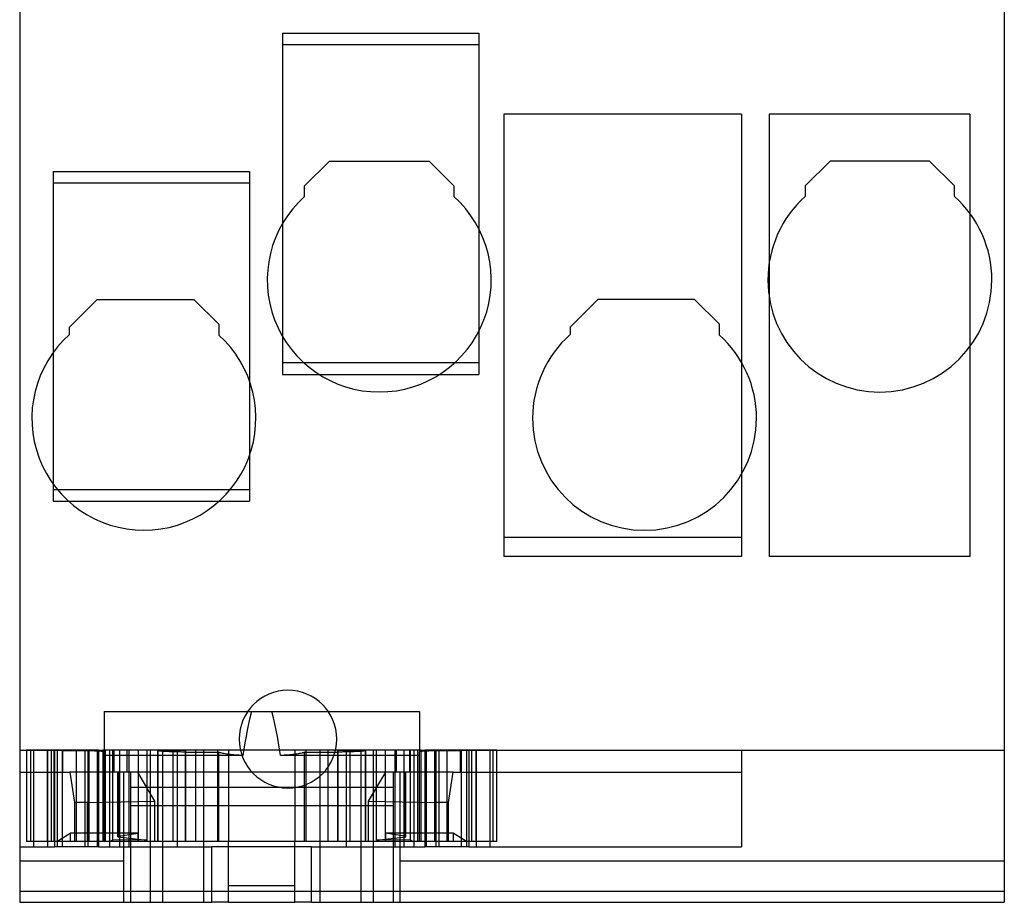
# Model space of a CAD drawing. Units: millimetres. Extents: x 1 to 36.6, y -71.1 to 3.2.
# Drawn here: x 1 to 36.6, y -71.1 to -39.2 of the extents above; entities that cross this region are included whole.
import ezdxf

# ---------------------------------------------------------------- set-up
doc = ezdxf.new("R2010")
doc.units = ezdxf.units.MM
doc.layers.add('HIDDEN', color=7, linetype='Continuous')
doc.layers.add('THICK', color=7, linetype='Continuous')

msp = doc.modelspace()

# ---------------------------------------------------------------- linework, layer by layer
at = {"layer": 'HIDDEN'}
for p, q in [((27.051, -42.576), (18.451, -42.576)), ((18.451, -42.576), (18.451, -42.576)), ((18.451, -42.576), (18.451, -58.576)), ((27.051, -42.576), (27.051, -58.576)), ((27.051, -42.576), (27.051, -42.576)), ((35.301, -42.576), (28.051, -42.576)), ((28.051, -42.576), (28.051, -42.576)), ((28.051, -42.576), (28.051, -58.576)), ((35.301, -42.576), (35.301, -58.576)), ((35.301, -42.576), (35.301, -42.576)), ((11.251, -45.176), (12.151, -44.276)), ((12.151, -44.276), (15.75, -44.276)), ((12.151, -44.276), (12.151, -44.276)), ((15.75, -44.276), (16.651, -45.176)), ((15.75, -44.276), (15.75, -44.276)), ((30.251, -44.276), (30.251, -44.276)), ((33.851, -44.276), (33.851, -44.276)), ((11.251, -45.176), (11.251, -45.176)), ((11.251, -45.556), (11.251, -45.176)), ((16.651, -45.176), (16.651, -45.556)), ((16.651, -45.176), (16.651, -45.176)), ((29.351, -45.176), (29.351, -45.176)), ((34.751, -45.176), (34.751, -45.176)), ((11.251, -45.556), (11.251, -45.556)), ((16.651, -45.556), (16.651, -45.556)), ((29.351, -45.557), (29.351, -45.557)), ((34.751, -45.557), (34.751, -45.557)), ((2.751, -50.276), (3.751, -49.276)), ((3.751, -49.276), (7.251, -49.276)), ((3.751, -49.276), (3.751, -49.276)), ((7.251, -49.276), (8.151, -50.176)), ((7.251, -49.276), (7.251, -49.276)), ((21.851, -49.276), (21.851, -49.276)), ((25.351, -49.276), (25.351, -49.276)), ((8.151, -50.176), (8.151, -50.565)), ((8.151, -50.176), (8.151, -50.176)), ((26.251, -50.176), (26.251, -50.176)), ((2.751, -50.546), (2.751, -50.276)), ((2.751, -50.276), (2.751, -50.276)), ((2.751, -50.546), (2.751, -50.546)), ((20.851, -50.276), (20.851, -50.276)), ((20.851, -50.549), (20.851, -50.549)), ((8.151, -50.565), (8.151, -50.565)), ((26.251, -50.565), (26.251, -50.565)), ((18.451, -57.877), (27.051, -57.877)), ((18.451, -58.576), (18.451, -58.576)), ((18.451, -58.576), (18.451, -58.576)), ((27.051, -58.576), (18.451, -58.576)), ((27.051, -58.576), (27.051, -58.576)), ((27.051, -58.576), (27.051, -58.576)), ((28.051, -58.576), (28.051, -58.576)), ((35.301, -58.576), (28.051, -58.576)), ((35.301, -58.576), (35.301, -58.576)), ((10.651, -63.41), (10.651, -63.41)), ((4.001, -64.176), (4.001, -64.176)), ((4.001, -64.176), (9.334, -64.176)), ((4.001, -64.176), (4.001, -65.63)), ((9.274, -64.4), (9.222, -64.626)), ((9.334, -64.176), (9.274, -64.4)), ((9.334, -64.176), (10.067, -64.176)), ((10.067, -64.176), (15.401, -64.176)), ((10.127, -64.4), (10.067, -64.176)), ((10.179, -64.626), (10.127, -64.4)), ((15.401, -64.176), (15.401, -64.176)), ((15.401, -64.176), (15.401, -65.63)), ((9.222, -64.626), (9.176, -64.853)), ((10.225, -64.853), (10.179, -64.626)), ((9.134, -65.081), (9.095, -65.31)), ((9.176, -64.853), (9.134, -65.081)), ((10.267, -65.081), (10.225, -64.853)), ((10.306, -65.31), (10.267, -65.081)), ((9.095, -65.31), (9.058, -65.539)), ((10.343, -65.539), (10.306, -65.31)), ((0.951, -65.576), (0.951, -65.576)), ((0.951, -65.576), (0.951, -65.576)), ((0.951, -65.576), (2.21, -65.576)), ((1.201, -65.576), (1.201, -68.876)), ((1.341, -65.576), (1.201, -65.576)), ((2.301, -65.576), (1.341, -65.576)), ((1.341, -65.576), (1.341, -68.876)), ((1.451, -65.576), (1.451, -69.076)), ((1.951, -65.576), (1.951, -65.576)), ((1.951, -65.576), (1.951, -69.076)), ((1.951, -68.876), (1.951, -65.576)), ((1.956, -65.576), (1.956, -68.876)), ((2.101, -68.876), (2.101, -65.576)), ((2.201, -65.576), (2.201, -65.576)), ((2.201, -65.576), (2.204, -65.576)), ((2.201, -65.576), (2.201, -65.576)), ((2.201, -68.876), (2.201, -65.576)), ((2.204, -65.576), (2.208, -65.576)), ((2.208, -65.576), (2.213, -65.576)), ((2.301, -65.576), (2.21, -65.576)), ((2.21, -65.576), (2.21, -69.076)), ((2.213, -65.576), (2.221, -65.576)), ((2.221, -65.576), (2.229, -65.577)), ((2.229, -65.577), (2.24, -65.577)), ((2.24, -65.577), (2.252, -65.577)), ((2.252, -65.577), (2.265, -65.578)), ((2.265, -65.578), (2.28, -65.578)), ((2.28, -65.578), (2.296, -65.578)), ((2.296, -65.578), (2.314, -65.579)), ((3.801, -65.576), (2.301, -65.576)), ((2.301, -65.576), (2.301, -69.076)), ((2.314, -65.579), (2.333, -65.579)), ((2.333, -65.579), (2.353, -65.58)), ((2.353, -65.58), (2.375, -65.58)), ((2.375, -65.58), (2.398, -65.581)), ((2.398, -65.581), (2.422, -65.581)), ((2.422, -65.581), (2.448, -65.581)), ((2.448, -65.581), (2.474, -65.582)), ((2.474, -65.582), (2.502, -65.582)), ((2.483, -65.576), (2.483, -69.076)), ((2.502, -65.582), (2.53, -65.583)), ((2.51, -66.376), (2.51, -65.576)), ((2.53, -65.583), (2.56, -65.583)), ((2.56, -65.583), (2.59, -65.584)), ((2.59, -65.584), (2.621, -65.584)), ((2.621, -65.584), (2.653, -65.585)), ((2.653, -65.585), (2.686, -65.585)), ((2.686, -65.585), (2.719, -65.585)), ((2.719, -65.585), (2.753, -65.586)), ((2.753, -65.586), (2.788, -65.586)), ((2.788, -65.586), (2.822, -65.586)), ((2.822, -65.586), (2.858, -65.586)), ((2.858, -65.586), (2.893, -65.586)), ((2.893, -65.586), (2.929, -65.587)), ((2.929, -65.587), (2.965, -65.587)), ((2.965, -65.587), (3.001, -65.587)), ((3.801, -65.576), (2.997, -65.576)), ((3.001, -65.587), (3.045, -65.587)), ((3.001, -68.876), (3.001, -65.587)), ((3.045, -65.587), (3.09, -65.587)), ((3.09, -65.587), (3.135, -65.587)), ((3.135, -65.587), (3.179, -65.587)), ((3.179, -65.587), (3.223, -65.587)), ((3.223, -65.587), (3.267, -65.588)), ((3.267, -65.588), (3.31, -65.588)), ((3.301, -65.576), (3.301, -65.576)), ((3.301, -65.576), (3.301, -69.076)), ((3.31, -65.588), (3.352, -65.588)), ((3.352, -65.588), (3.394, -65.589)), ((3.394, -65.589), (3.434, -65.589)), ((3.41, -65.576), (3.41, -69.076)), ((3.434, -65.589), (3.474, -65.59)), ((3.451, -65.576), (3.451, -65.576)), ((3.451, -65.576), (3.451, -68.876)), ((3.474, -65.59), (3.513, -65.591)), ((3.513, -65.591), (3.551, -65.591)), ((3.551, -65.591), (3.588, -65.592)), ((3.588, -65.592), (3.624, -65.593)), ((3.624, -65.593), (3.659, -65.594)), ((3.659, -65.594), (3.692, -65.595)), ((3.692, -65.595), (3.723, -65.596)), ((3.723, -65.596), (3.754, -65.598)), ((3.751, -65.576), (3.751, -65.576)), ((3.751, -65.576), (3.751, -69.076)), ((3.754, -65.598), (3.782, -65.599)), ((3.782, -65.599), (3.81, -65.6)), ((3.801, -65.576), (3.801, -65.576)), ((3.81, -65.6), (3.835, -65.602)), ((3.835, -65.602), (3.859, -65.604)), ((3.859, -65.604), (3.881, -65.605)), ((3.881, -65.605), (3.902, -65.607)), ((3.902, -65.607), (3.92, -65.609)), ((3.92, -65.609), (3.937, -65.611)), ((3.937, -65.611), (3.952, -65.613)), ((3.951, -65.576), (3.951, -65.576)), ((3.952, -65.613), (3.965, -65.615)), ((3.965, -65.615), (3.975, -65.617)), ((3.975, -65.617), (3.984, -65.62)), ((3.984, -65.62), (3.991, -65.622)), ((3.991, -65.622), (3.996, -65.625)), ((3.996, -65.625), (4, -65.627)), ((4, -65.627), (4.001, -65.63)), ((4.001, -68.876), (4.001, -65.63)), ((9.024, -65.769), (4.001, -65.769)), ((4.051, -68.876), (4.051, -65.576)), ((4.201, -65.576), (4.201, -68.876)), ((4.324, -68.821), (4.324, -65.576)), ((4.354, -65.576), (4.354, -66.376)), ((4.562, -65.576), (4.562, -69.076)), ((4.831, -66.376), (4.831, -65.576)), ((4.891, -65.576), (4.891, -69.076)), ((5.238, -65.576), (5.238, -68.876)), ((5.555, -68.828), (5.555, -65.576)), ((5.674, -65.576), (5.674, -68.876)), ((5.951, -68.876), (5.951, -65.576)), ((5.951, -65.593), (5.952, -65.591)), ((5.952, -65.594), (5.951, -65.593)), ((5.951, -65.593), (5.951, -68.876)), ((5.952, -65.591), (5.955, -65.59)), ((5.955, -65.596), (5.952, -65.594)), ((5.955, -65.59), (5.96, -65.588)), ((5.961, -65.598), (5.955, -65.596)), ((5.96, -65.588), (5.968, -65.587)), ((5.969, -65.6), (5.961, -65.598)), ((5.968, -65.587), (5.977, -65.586)), ((5.979, -65.601), (5.969, -65.6)), ((5.977, -65.586), (5.989, -65.585)), ((5.991, -65.603), (5.979, -65.601)), ((5.989, -65.585), (6.002, -65.584)), ((6.006, -65.605), (5.991, -65.603)), ((6.002, -65.584), (6.018, -65.583)), ((6.022, -65.607), (6.006, -65.605)), ((6.018, -65.583), (6.036, -65.582)), ((6.041, -65.609), (6.022, -65.607)), ((6.036, -65.582), (6.055, -65.581)), ((6.062, -65.611), (6.041, -65.609)), ((6.055, -65.581), (6.077, -65.58)), ((6.084, -65.613), (6.062, -65.611)), ((6.077, -65.58), (6.1, -65.58)), ((6.109, -65.615), (6.084, -65.613)), ((6.1, -65.58), (6.126, -65.579)), ((6.136, -65.618), (6.109, -65.615)), ((6.118, -65.576), (6.118, -68.876)), ((6.126, -65.579), (6.153, -65.579)), ((6.164, -65.62), (6.136, -65.618)), ((6.153, -65.579), (6.181, -65.578)), ((6.195, -65.622), (6.164, -65.62)), ((6.181, -65.578), (6.212, -65.578)), ((6.227, -65.624), (6.195, -65.622)), ((6.212, -65.578), (6.244, -65.577)), ((6.26, -65.625), (6.227, -65.624)), ((6.244, -65.577), (6.277, -65.577)), ((6.296, -65.627), (6.26, -65.625)), ((6.277, -65.577), (6.312, -65.577)), ((6.332, -65.629), (6.296, -65.627)), ((6.312, -65.577), (6.348, -65.577)), ((6.37, -65.631), (6.332, -65.629)), ((6.348, -65.577), (6.385, -65.576)), ((6.41, -65.632), (6.37, -65.631)), ((6.385, -65.576), (6.424, -65.576)), ((6.45, -65.634), (6.41, -65.632)), ((6.424, -65.576), (6.464, -65.576)), ((6.492, -65.635), (6.45, -65.634)), ((6.464, -65.576), (6.505, -65.576)), ((6.535, -65.637), (6.492, -65.635)), ((6.501, -68.876), (6.501, -65.576)), ((6.505, -65.576), (6.547, -65.576)), ((6.579, -65.638), (6.535, -65.637)), ((6.547, -65.576), (6.589, -65.576)), ((6.623, -65.639), (6.579, -65.638)), ((6.589, -65.576), (6.633, -65.576)), ((6.669, -65.64), (6.623, -65.639)), ((6.633, -65.576), (6.677, -65.576)), ((6.65, -65.576), (6.65, -69.076)), ((6.715, -65.641), (6.669, -65.64)), ((6.677, -65.576), (6.722, -65.576)), ((6.761, -65.641), (6.715, -65.641)), ((6.722, -65.576), (6.767, -65.576)), ((6.808, -65.642), (6.761, -65.641)), ((6.767, -65.576), (6.812, -65.576)), ((6.855, -65.642), (6.808, -65.642)), ((6.812, -65.576), (6.858, -65.576)), ((6.903, -65.643), (6.855, -65.642)), ((6.858, -65.576), (6.904, -65.576)), ((6.951, -65.643), (6.903, -65.643)), ((6.904, -65.576), (6.951, -65.576)), ((6.951, -68.876), (6.951, -65.576)), ((6.951, -65.576), (6.951, -68.876)), ((6.951, -65.576), (6.951, -68.876)), ((6.951, -68.876), (6.951, -65.643)), ((6.951, -65.643), (8.151, -65.643)), ((7.307, -65.576), (7.307, -68.876)), ((7.601, -65.576), (7.601, -65.576)), ((7.601, -65.576), (7.601, -68.876)), ((8.101, -65.576), (8.101, -68.876)), ((8.151, -68.876), (8.151, -65.643)), ((8.156, -65.652), (8.151, -65.643)), ((8.171, -65.66), (8.156, -65.652)), ((8.194, -65.669), (8.171, -65.66)), ((8.222, -65.677), (8.194, -65.669)), ((8.255, -65.685), (8.222, -65.677)), ((8.292, -65.693), (8.255, -65.685)), ((8.333, -65.7), (8.292, -65.693)), ((8.376, -65.707), (8.333, -65.7)), ((8.422, -65.714), (8.376, -65.707)), ((8.47, -65.721), (8.422, -65.714)), ((8.521, -65.727), (8.47, -65.721)), ((8.501, -65.576), (8.501, -65.576)), ((8.501, -65.576), (8.501, -68.876)), ((8.574, -65.733), (8.521, -65.727)), ((8.63, -65.739), (8.574, -65.733)), ((8.689, -65.744), (8.63, -65.739)), ((8.751, -65.75), (8.689, -65.744)), ((8.816, -65.755), (8.751, -65.75)), ((8.883, -65.76), (8.816, -65.755)), ((8.953, -65.764), (8.883, -65.76)), ((8.93, -65.576), (8.93, -65.576)), ((9.024, -65.769), (8.953, -65.764)), ((9.058, -65.539), (9.024, -65.769)), ((10.377, -65.769), (10.343, -65.539)), ((10.448, -65.764), (10.377, -65.769)), ((15.401, -65.769), (10.377, -65.769)), ((10.518, -65.76), (10.448, -65.764)), ((10.585, -65.755), (10.518, -65.76)), ((10.65, -65.75), (10.585, -65.755)), ((10.712, -65.744), (10.65, -65.75)), ((10.772, -65.739), (10.712, -65.744)), ((10.828, -65.733), (10.772, -65.739)), ((10.881, -65.727), (10.828, -65.733)), ((10.932, -65.72), (10.881, -65.727)), ((10.901, -65.576), (10.901, -65.576)), ((10.901, -65.576), (10.901, -68.876)), ((10.98, -65.714), (10.932, -65.72)), ((11.026, -65.707), (10.98, -65.714)), ((11.069, -65.7), (11.026, -65.707)), ((11.109, -65.693), (11.069, -65.7)), ((11.146, -65.685), (11.109, -65.693)), ((11.179, -65.677), (11.146, -65.685)), ((11.208, -65.669), (11.179, -65.677)), ((11.23, -65.66), (11.208, -65.669)), ((11.245, -65.652), (11.23, -65.66)), ((11.251, -65.643), (11.245, -65.652)), ((11.251, -65.643), (12.451, -65.643)), ((11.251, -68.876), (11.251, -65.643)), ((11.301, -65.576), (11.301, -68.876)), ((11.801, -65.576), (11.801, -65.576)), ((11.801, -65.576), (11.801, -68.876)), ((12.094, -65.576), (12.094, -68.876)), ((12.371, -65.576), (12.371, -65.576)), ((12.451, -65.576), (12.497, -65.576)), ((12.451, -68.876), (12.451, -65.576)), ((12.451, -65.576), (12.451, -68.876)), ((12.451, -65.576), (12.451, -68.876)), ((12.498, -65.643), (12.451, -65.643)), ((12.451, -68.876), (12.451, -65.643)), ((12.497, -65.576), (12.543, -65.576)), ((12.546, -65.642), (12.498, -65.643)), ((12.543, -65.576), (12.589, -65.576)), ((12.593, -65.642), (12.546, -65.642)), ((12.589, -65.576), (12.634, -65.576)), ((12.64, -65.641), (12.593, -65.642)), ((12.634, -65.576), (12.679, -65.576)), ((12.686, -65.641), (12.64, -65.641)), ((12.679, -65.576), (12.724, -65.576)), ((12.732, -65.64), (12.686, -65.641)), ((12.724, -65.576), (12.768, -65.576)), ((12.778, -65.639), (12.732, -65.64)), ((12.751, -65.576), (12.751, -69.076)), ((12.768, -65.576), (12.812, -65.576)), ((12.822, -65.638), (12.778, -65.639)), ((12.812, -65.576), (12.854, -65.576)), ((12.866, -65.637), (12.822, -65.638)), ((12.854, -65.576), (12.896, -65.576)), ((12.909, -65.635), (12.866, -65.637)), ((12.896, -65.576), (12.937, -65.576)), ((12.901, -68.876), (12.901, -65.576)), ((12.951, -65.634), (12.909, -65.635)), ((12.937, -65.576), (12.977, -65.576)), ((12.991, -65.632), (12.951, -65.634)), ((12.977, -65.576), (13.016, -65.576)), ((13.031, -65.631), (12.991, -65.632)), ((13.016, -65.576), (13.053, -65.577)), ((13.069, -65.629), (13.031, -65.631)), ((13.053, -65.577), (13.089, -65.577)), ((13.106, -65.627), (13.069, -65.629)), ((13.089, -65.577), (13.124, -65.577)), ((13.141, -65.625), (13.106, -65.627)), ((13.124, -65.577), (13.158, -65.577)), ((13.174, -65.624), (13.141, -65.625)), ((13.158, -65.577), (13.189, -65.578)), ((13.206, -65.622), (13.174, -65.624)), ((13.189, -65.578), (13.22, -65.578)), ((13.237, -65.62), (13.206, -65.622)), ((13.22, -65.578), (13.249, -65.579)), ((13.265, -65.618), (13.237, -65.62)), ((13.249, -65.579), (13.276, -65.579)), ((13.292, -65.615), (13.265, -65.618)), ((13.276, -65.579), (13.301, -65.58)), ((13.283, -65.576), (13.283, -68.876)), ((13.317, -65.613), (13.292, -65.615)), ((13.301, -65.58), (13.324, -65.58)), ((13.339, -65.611), (13.317, -65.613)), ((13.324, -65.58), (13.346, -65.581)), ((13.36, -65.609), (13.339, -65.611)), ((13.346, -65.581), (13.365, -65.582)), ((13.379, -65.607), (13.36, -65.609)), ((13.365, -65.582), (13.383, -65.583)), ((13.395, -65.605), (13.379, -65.607)), ((13.383, -65.583), (13.399, -65.584)), ((13.41, -65.603), (13.395, -65.605)), ((13.399, -65.584), (13.412, -65.585)), ((13.422, -65.601), (13.41, -65.603)), ((13.412, -65.585), (13.424, -65.586)), ((13.432, -65.6), (13.422, -65.601)), ((13.424, -65.586), (13.433, -65.587)), ((13.44, -65.598), (13.432, -65.6)), ((13.433, -65.587), (13.441, -65.588)), ((13.446, -65.596), (13.44, -65.598)), ((13.441, -65.588), (13.446, -65.59)), ((13.446, -65.59), (13.45, -65.591)), ((13.449, -65.594), (13.446, -65.596)), ((13.451, -65.593), (13.449, -65.594)), ((13.45, -65.591), (13.451, -65.593)), ((13.451, -65.576), (13.451, -68.876)), ((13.451, -68.876), (13.451, -65.593)), ((13.727, -65.576), (13.727, -68.876)), ((13.846, -68.828), (13.846, -65.576)), ((14.163, -65.576), (14.163, -68.876)), ((14.51, -65.576), (14.51, -69.076)), ((14.57, -66.376), (14.57, -65.576)), ((14.839, -65.576), (14.839, -69.076)), ((15.047, -65.576), (15.047, -66.376)), ((15.077, -68.821), (15.077, -65.576)), ((15.201, -65.576), (15.201, -68.876)), ((15.351, -68.876), (15.351, -65.576)), ((15.401, -65.63), (15.402, -65.627)), ((15.401, -68.876), (15.401, -65.63)), ((15.402, -65.627), (15.405, -65.625)), ((15.405, -65.625), (15.41, -65.622)), ((15.41, -65.622), (15.417, -65.62)), ((15.417, -65.62), (15.426, -65.617)), ((15.426, -65.617), (15.437, -65.615)), ((15.437, -65.615), (15.449, -65.613)), ((15.449, -65.613), (15.464, -65.611)), ((15.451, -65.576), (15.451, -65.576)), ((15.464, -65.611), (15.481, -65.609)), ((15.481, -65.609), (15.5, -65.607)), ((15.5, -65.607), (15.52, -65.605)), ((15.52, -65.605), (15.542, -65.604)), ((15.542, -65.604), (15.566, -65.602)), ((15.566, -65.602), (15.591, -65.6)), ((15.591, -65.6), (15.619, -65.599)), ((17.101, -65.576), (15.601, -65.576)), ((15.601, -65.576), (15.601, -65.576)), ((16.404, -65.576), (15.601, -65.576)), ((15.619, -65.599), (15.647, -65.598)), ((15.647, -65.598), (15.678, -65.596)), ((15.651, -65.576), (15.651, -65.576)), ((15.651, -65.576), (15.651, -69.076)), ((15.678, -65.596), (15.709, -65.595)), ((15.709, -65.595), (15.743, -65.594)), ((15.743, -65.594), (15.777, -65.593)), ((15.777, -65.593), (15.813, -65.592)), ((15.813, -65.592), (15.85, -65.591)), ((15.85, -65.591), (15.888, -65.591)), ((15.888, -65.591), (15.927, -65.59)), ((15.927, -65.59), (15.967, -65.589)), ((15.951, -65.576), (15.951, -65.576)), ((15.951, -65.576), (15.951, -68.876)), ((15.967, -65.589), (16.007, -65.589)), ((15.991, -65.576), (15.991, -69.076)), ((16.007, -65.589), (16.049, -65.588)), ((16.049, -65.588), (16.091, -65.588)), ((16.091, -65.588), (16.134, -65.588)), ((16.101, -65.576), (16.101, -65.576)), ((16.101, -65.576), (16.101, -69.076)), ((16.134, -65.588), (16.178, -65.587)), ((16.178, -65.587), (16.222, -65.587)), ((16.222, -65.587), (16.266, -65.587)), ((16.266, -65.587), (16.311, -65.587)), ((16.311, -65.587), (16.356, -65.587)), ((16.356, -65.587), (16.401, -65.587)), ((16.401, -65.587), (16.436, -65.587)), ((16.401, -68.876), (16.401, -65.587)), ((16.436, -65.587), (16.472, -65.587)), ((16.472, -65.587), (16.508, -65.586)), ((16.508, -65.586), (16.543, -65.586)), ((16.543, -65.586), (16.579, -65.586)), ((16.579, -65.586), (16.613, -65.586)), ((16.613, -65.586), (16.648, -65.586)), ((16.648, -65.586), (16.682, -65.585)), ((16.682, -65.585), (16.715, -65.585)), ((16.715, -65.585), (16.748, -65.585)), ((16.748, -65.585), (16.78, -65.584)), ((16.78, -65.584), (16.811, -65.584)), ((16.811, -65.584), (16.841, -65.583)), ((16.841, -65.583), (16.871, -65.583)), ((16.871, -65.583), (16.899, -65.582)), ((16.891, -66.376), (16.891, -65.576)), ((16.899, -65.582), (16.927, -65.582)), ((16.918, -65.576), (16.918, -69.076)), ((16.927, -65.582), (16.953, -65.581)), ((16.953, -65.581), (16.979, -65.581)), ((16.979, -65.581), (17.003, -65.581)), ((17.003, -65.581), (17.026, -65.58)), ((17.026, -65.58), (17.048, -65.58)), ((17.048, -65.58), (17.068, -65.579)), ((17.068, -65.579), (17.087, -65.579)), ((17.087, -65.579), (17.105, -65.578)), ((17.191, -65.576), (17.101, -65.576)), ((17.101, -65.576), (17.101, -69.076)), ((18.06, -65.576), (17.101, -65.576)), ((17.105, -65.578), (17.121, -65.578)), ((17.121, -65.578), (17.136, -65.578)), ((17.136, -65.578), (17.15, -65.577)), ((17.15, -65.577), (17.161, -65.577)), ((17.161, -65.577), (17.172, -65.577)), ((17.172, -65.577), (17.18, -65.576)), ((17.18, -65.576), (17.188, -65.576)), ((17.188, -65.576), (17.193, -65.576)), ((17.191, -65.576), (36.551, -65.576)), ((17.191, -65.576), (17.191, -69.076)), ((17.193, -65.576), (17.197, -65.576)), ((17.197, -65.576), (17.2, -65.576)), ((17.2, -65.576), (17.201, -65.576)), ((17.201, -65.576), (17.201, -65.576)), ((17.201, -68.876), (17.201, -65.576)), ((17.301, -68.876), (17.301, -65.576)), ((17.445, -65.576), (17.445, -68.876)), ((17.451, -65.576), (17.451, -65.576)), ((17.451, -65.576), (17.451, -69.076)), ((17.451, -68.876), (17.451, -65.576)), ((17.951, -65.576), (17.951, -69.076)), ((18.201, -65.576), (18.06, -65.576)), ((18.06, -65.576), (18.06, -68.876)), ((18.201, -68.876), (18.201, -65.576)), ((27.051, -65.576), (27.051, -65.576)), ((27.051, -65.576), (27.051, -66.376)), ((36.551, -65.576), (36.551, -65.576)), ((0.951, -66.376), (0.951, -66.376)), ((0.951, -66.376), (2.764, -66.376)), ((2.778, -66.376), (2.764, -66.376)), ((5.218, -66.376), (2.778, -66.376)), ((2.941, -67.466), (2.778, -66.376)), ((4.493, -68.704), (4.493, -66.376)), ((4.521, -68.684), (4.521, -66.376)), ((4.701, -66.376), (4.701, -68.876)), ((4.701, -66.376), (4.701, -66.376)), ((14.451, -66.376), (4.951, -66.376)), ((4.951, -66.376), (4.951, -68.876)), ((5.841, -67.417), (5.218, -66.376)), ((13.561, -67.417), (14.184, -66.376)), ((16.623, -66.376), (14.184, -66.376)), ((14.451, -66.376), (14.451, -68.876)), ((14.701, -66.376), (14.701, -68.876)), ((14.701, -66.376), (14.701, -66.376)), ((14.881, -68.684), (14.881, -66.376)), ((14.908, -68.704), (14.908, -66.376)), ((16.46, -67.466), (16.623, -66.376)), ((16.623, -66.376), (16.637, -66.376)), ((16.637, -66.376), (27.051, -66.376)), ((27.051, -66.376), (27.051, -69.076)), ((27.051, -66.376), (27.051, -66.376)), ((4.951, -66.907), (14.451, -66.907)), ((10.651, -66.942), (10.651, -66.942)), ((3.408, -67.466), (2.941, -67.466)), ((2.941, -68.876), (2.941, -67.466)), ((3.408, -67.466), (5.841, -67.417)), ((3.408, -68.876), (3.408, -67.466)), ((4.951, -67.576), (14.451, -67.576)), ((5.841, -68.876), (5.841, -67.417)), ((13.561, -67.417), (15.993, -67.466)), ((13.561, -68.876), (13.561, -67.417)), ((16.46, -67.466), (15.993, -67.466)), ((15.993, -68.876), (15.993, -67.466)), ((16.46, -68.876), (16.46, -67.466)), ((2.297, -68.876), (2.779, -68.576)), ((2.779, -68.576), (2.78, -68.876)), ((5.219, -68.576), (2.779, -68.576)), ((4.521, -68.684), (4.493, -68.704)), ((4.493, -68.704), (5.555, -68.828)), ((4.521, -68.684), (5.219, -68.576)), ((5.219, -68.576), (5.226, -68.876)), ((13.846, -68.828), (14.908, -68.704)), ((14.182, -68.576), (14.175, -68.876)), ((16.622, -68.576), (14.182, -68.576)), ((14.881, -68.684), (14.182, -68.576)), ((14.908, -68.704), (14.881, -68.684)), ((16.622, -68.576), (16.621, -68.876)), ((17.104, -68.876), (16.622, -68.576)), ((1.341, -68.876), (1.201, -68.876)), ((3.801, -68.876), (1.341, -68.876)), ((2.201, -68.876), (2.201, -68.876)), ((3.451, -68.876), (3.451, -68.876)), ((3.951, -68.876), (3.951, -68.876)), ((4.001, -68.876), (4.001, -68.876)), ((4.324, -68.821), (4.245, -68.876)), ((5.555, -68.828), (4.324, -68.821)), ((4.951, -68.876), (4.951, -68.876)), ((8.501, -68.876), (8.501, -68.876)), ((8.501, -68.876), (8.501, -68.876)), ((10.901, -68.876), (10.901, -68.876)), ((10.901, -68.876), (10.901, -68.876)), ((15.077, -68.821), (13.846, -68.828)), ((14.451, -68.876), (14.451, -68.876)), ((15.077, -68.821), (15.156, -68.876)), ((15.401, -68.876), (15.401, -68.876)), ((15.451, -68.876), (15.451, -68.876)), ((18.06, -68.876), (15.601, -68.876)), ((15.951, -68.876), (15.951, -68.876)), ((17.201, -68.876), (17.201, -68.876)), ((18.201, -68.876), (18.06, -68.876)), ((0.951, -69.076), (0.951, -69.076)), ((0.951, -69.076), (2.21, -69.076)), ((1.951, -69.076), (1.951, -69.076)), ((2.301, -69.076), (2.21, -69.076)), ((3.801, -69.076), (2.301, -69.076)), ((3.301, -69.076), (3.301, -69.076)), ((3.751, -69.076), (3.751, -69.076)), ((3.801, -69.076), (3.801, -69.076)), ((4.701, -69.076), (4.701, -69.076)), ((4.701, -69.076), (4.701, -71.076)), ((4.701, -69.076), (4.701, -69.076)), ((4.951, -69.076), (4.951, -71.076)), ((5.674, -69.076), (5.674, -71.076)), ((6.118, -69.076), (6.118, -71.076)), ((7.601, -69.076), (7.601, -71.076)), ((7.901, -69.076), (7.901, -69.076)), ((11.501, -69.076), (7.901, -69.076)), ((11.501, -69.076), (11.501, -69.076)), ((11.801, -69.076), (11.801, -71.076)), ((13.283, -69.076), (13.283, -71.076)), ((13.727, -69.076), (13.727, -71.076)), ((14.451, -69.076), (14.451, -71.076)), ((14.701, -69.076), (14.701, -69.076)), ((14.701, -69.076), (14.701, -71.076)), ((14.701, -69.076), (14.701, -69.076)), ((15.601, -69.076), (15.601, -69.076)), ((17.101, -69.076), (15.601, -69.076)), ((15.651, -69.076), (15.651, -69.076)), ((16.101, -69.076), (16.101, -69.076)), ((17.191, -69.076), (17.101, -69.076)), ((17.191, -69.076), (27.051, -69.076)), ((17.451, -69.076), (17.451, -69.076)), ((27.051, -69.076), (27.051, -69.076)), ((0.951, -69.576), (4.701, -69.576)), ((14.701, -69.576), (36.551, -69.576)), ((10.901, -70.476), (8.501, -70.476)), ((0.951, -70.676), (0.951, -70.676)), ((0.951, -70.676), (0.951, -70.676)), ((0.951, -70.676), (4.701, -70.676)), ((4.701, -70.676), (14.701, -70.676)), ((4.701, -70.676), (4.701, -70.676)), ((14.701, -70.676), (14.701, -70.676)), ((14.701, -70.676), (36.551, -70.676)), ((36.551, -70.676), (36.551, -70.676)), ((36.551, -70.676), (36.551, -70.676)), ((0.951, -71.076), (0.951, -71.076)), ((0.951, -71.076), (0.951, -71.076)), ((0.951, -71.076), (0.951, -71.076)), ((0.951, -71.076), (0.951, -71.076)), ((4.701, -71.076), (4.701, -71.076)), ((4.701, -71.076), (4.701, -71.076)), ((4.951, -71.076), (4.951, -71.076)), ((7.601, -71.076), (7.601, -71.076)), ((7.901, -71.076), (7.901, -71.076)), ((8.501, -71.076), (8.501, -71.076)), ((8.501, -71.076), (8.501, -71.076)), ((10.901, -71.076), (10.901, -71.076)), ((10.901, -71.076), (10.901, -71.076)), ((11.501, -71.076), (11.501, -71.076)), ((11.801, -71.076), (11.801, -71.076)), ((14.451, -71.076), (14.451, -71.076)), ((14.701, -71.076), (14.701, -71.076)), ((14.701, -71.076), (14.701, -71.076)), ((36.551, -71.076), (36.551, -71.076)), ((36.551, -71.076), (36.551, -71.076)), ((36.551, -71.076), (36.551, -71.076)), ((36.551, -71.076), (36.551, -71.076))]:
    msp.add_line(p, q, dxfattribs=at)
for centre, radius, start, end in [((13.951, -48.575), 4.05, 131.8116, 270), ((13.951, -48.575), 4.05, 270, 48.1883), ((5.44, -53.574), 4.05, 131.6144, 270), ((5.44, -53.574), 4.05, 270, 47.989), ((10.651, -65.176), 1.766, 90, 270), ((10.651, -65.176), 1.766, 270, 90)]:
    msp.add_arc(centre, radius, start, end, dxfattribs=at)
at = {"layer": 'THICK'}
for p, q in [((0.951, -23.104), (0.951, -71.076)), ((36.551, -23.104), (36.551, -71.076)), ((10.451, -39.657), (10.451, -51.995)), ((10.451, -39.657), (17.551, -39.657)), ((17.551, -39.657), (17.551, -51.995)), ((17.551, -40.076), (10.451, -40.076)), ((30.251, -44.276), (29.351, -45.176)), ((33.851, -44.276), (30.251, -44.276)), ((34.751, -45.176), (33.851, -44.276)), ((2.161, -44.657), (2.161, -56.576)), ((2.161, -44.657), (9.261, -44.657)), ((9.261, -44.657), (9.261, -56.576)), ((9.261, -45.076), (2.161, -45.076)), ((29.351, -45.176), (29.351, -45.557)), ((34.751, -45.557), (34.751, -45.176)), ((21.851, -49.276), (20.851, -50.276)), ((25.351, -49.276), (21.851, -49.276)), ((26.251, -50.176), (25.351, -49.276)), ((26.251, -50.565), (26.251, -50.176)), ((20.851, -50.276), (20.851, -50.549)), ((17.551, -51.576), (10.451, -51.576)), ((10.451, -51.995), (17.551, -51.995)), ((9.261, -56.157), (2.161, -56.157)), ((2.161, -56.576), (9.261, -56.576)), ((3.801, -65.576), (3.951, -65.576)), ((3.801, -65.576), (3.801, -69.076)), ((15.451, -65.576), (3.951, -65.576)), ((3.951, -65.576), (3.951, -68.876)), ((15.451, -65.576), (15.601, -65.576)), ((15.451, -65.576), (15.451, -68.876)), ((15.601, -65.576), (15.601, -69.076)), ((3.951, -68.876), (3.801, -68.876)), ((15.451, -68.876), (3.951, -68.876)), ((4.201, -68.876), (4.201, -69.076)), ((4.701, -68.876), (4.701, -69.076)), ((4.951, -68.876), (4.951, -69.076)), ((5.674, -68.876), (5.674, -69.076)), ((6.118, -68.876), (6.118, -69.076)), ((7.601, -68.876), (7.601, -69.076)), ((8.501, -71.076), (8.501, -68.876)), ((10.901, -71.076), (10.901, -68.876)), ((11.801, -68.876), (11.801, -69.076)), ((13.283, -68.876), (13.283, -69.076)), ((13.727, -68.876), (13.727, -69.076)), ((14.451, -68.876), (14.451, -69.076)), ((14.701, -68.876), (14.701, -69.076)), ((15.201, -68.876), (15.201, -69.076)), ((15.601, -68.876), (15.451, -68.876)), ((3.801, -69.076), (7.901, -69.076)), ((7.901, -71.076), (7.901, -69.076)), ((11.501, -69.076), (15.601, -69.076)), ((11.501, -71.076), (11.501, -69.076)), ((0.951, -71.076), (7.901, -71.076)), ((8.501, -71.076), (7.901, -71.076)), ((8.501, -71.076), (10.901, -71.076)), ((11.501, -71.076), (10.901, -71.076)), ((11.501, -71.076), (36.551, -71.076))]:
    msp.add_line(p, q, dxfattribs=at)
for centre, radius, start, end in [((32.051, -48.576), 4.05, 131.8103, 180), ((32.051, -48.576), 4.05, 0, 48.1897), ((32.051, -48.576), 4.05, 180, 0), ((23.542, -53.575), 4.049, 131.6509, 180), ((23.542, -53.575), 4.049, 0, 48.0066), ((23.542, -53.575), 4.049, 180, 0)]:
    msp.add_arc(centre, radius, start, end, dxfattribs=at)

doc.saveas('drawing.dxf')
